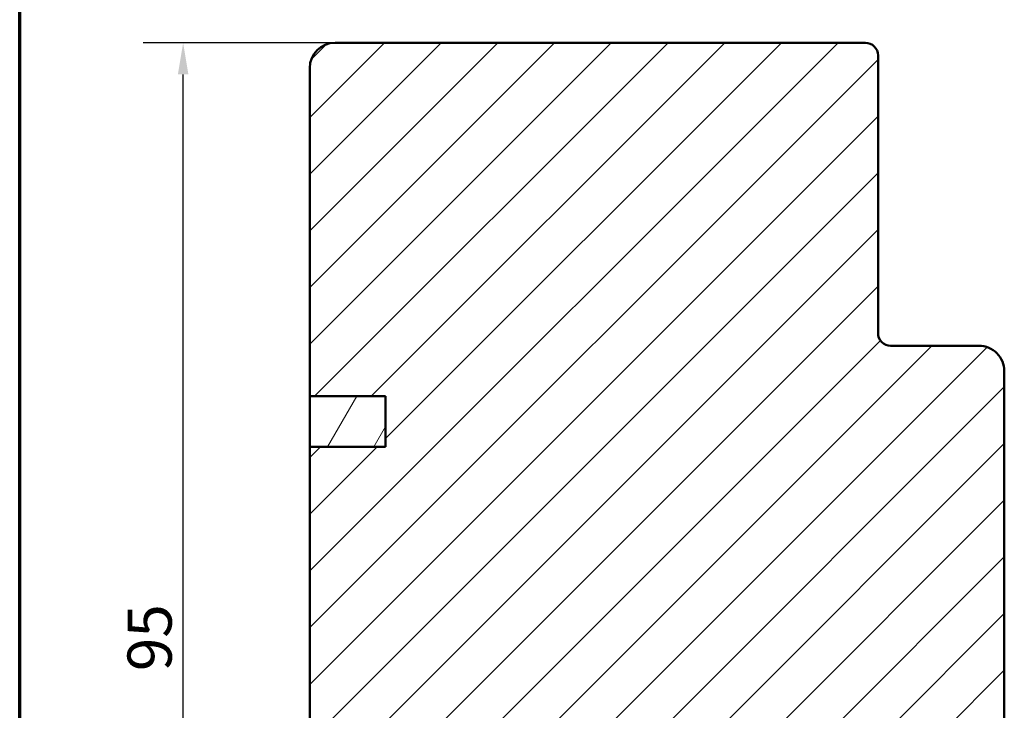
# Model space of a CAD drawing. Units: millimetres. Extents: x 13 to 413, y -287 to 287.
# Drawn here: x 220 to 298, y 162 to 216 of the extents above; entities that cross this region are included whole.
import ezdxf

# ---------------------------------------------------------------- set-up
doc = ezdxf.new("R2010")
doc.units = ezdxf.units.MM
for name, color, linetype, lineweight in [('Border (ISO)', 8, 'Continuous', 70), ('Dimension (ISO)', 3, 'Continuous', 25), ('Hatch (ISO)', 8, 'Continuous', 18), ('Visible (ISO)', 7, 'Continuous', 50)]:
    doc.layers.add(name, color=color, linetype=linetype, lineweight=lineweight)
doc.styles.add('Note Text (ISO)', font='tahoma.ttf')
doc.dimstyles.new('Default (ISO)', dxfattribs={"dimtxt": 3.5, "dimasz": 2.5, "dimexe": 3.175, "dimexo": 0, "dimgap": 0.762, "dimtad": 1, "dimrnd": 1e-08, "dimtxsty": 'Note Text (ISO)', "dimcen": 0.09, "dimdle": 10, "dimclrd": 256, "dimclre": 256, "dimclrt": 256, "dimazin": 2, "dimtfac": 1.001485705375671, "dimtmove": 0, "dimatfit": 3, "dimfxl": 1, "dimtolj": 1, "dimtzin": 0, "dimlwd": -1, "dimlwe": -1, "dimarcsym": 0})

# ---------------------------------------------------------------- blocks, each defined once
blk = doc.blocks.new('Borders LEIAB A4 Border')
at = {"layer": 'Border (ISO)'}
blk.add_line((15, 9.999999999999975), (14.99999999999995, 287), dxfattribs=at)
blk = doc.blocks.new('*D22')
at = {"layer": 'Defpoints', "color": 0, "transparency": 16777216}
for p in [(232.9427210775857, 214.5141462331294), (244.9711374893713, 214.5141462331294), (254.9711374894182, 119.8141462331347)]:
    blk.add_point(p, dxfattribs=at)
at = {"layer": 'Dimension (ISO)', "transparency": 16777216}
for p, q in [((244.9711374893713, 214.5141462331294), (229.7677210775857, 214.5141462331294)), ((232.9427210775857, 122.3141462331347), (232.9427210775857, 212.0141462331294)), ((254.9711374894182, 119.8141462331347), (229.7677210775857, 119.8141462331347))]:
    blk.add_line(p, q, dxfattribs=at)
for points in [[(232.526054410919, 212.0141462331294), (233.3593877442524, 212.0141462331294), (232.9427210775857, 214.5141462331294)], [(232.5260544109191, 122.3141462331347), (233.3593877442524, 122.3141462331347), (232.9427210775857, 119.8141462331347)]]:
    blk.add_solid(points, dxfattribs=at)
at = {"layer": 'Dimension (ISO)', "transparency": 16777216, "insert": (228.5373362555575, 164.7407076837617), "char_height": 3.5, "attachment_point": 1, "rotation": 90, "style": 'Note Text (ISO)'}
blk.add_mtext('\\A1;95', dxfattribs=at)

msp = doc.modelspace()

# ---------------------------------------------------------------- hatches: boundary and pattern name
at = {"layer": 'Hatch (ISO)'}
h = msp.add_hatch(dxfattribs=at)
h.set_pattern_fill('ANSI31', color=256, scale=25.4, style=0)
h.set_pattern_definition([(45, (205, 2.309263891220326e-14), (-2.245064030267288, 2.245064030267288), [])])
edge = h.paths.add_edge_path()
edge.add_line((248.9711374893869, 182.5141462331313), (242.9711374893869, 182.5141462331283))
edge.add_line((242.9711374893869, 182.5141462331283), (242.9711374893977, 160.5141462331283))
edge.add_ellipse((244.9711374893977, 160.5141462331293), major_axis=(9.950161664205016e-13, -2.000000000000011), ratio=1, start_angle=269.9999999999998, end_angle=359.999999999999)
edge.add_line((244.9711374893986, 158.5141462331293), (297.4711374893986, 158.514146233155))
edge.add_line((297.4711374893986, 158.514146233155), (297.9711374893984, 159.0141462331552))
edge.add_line((297.9711374893984, 159.0141462331552), (297.971137489384, 188.5141462331552))
edge.add_ellipse((295.9711374893839, 188.5141462331542), major_axis=(-9.816934901249977e-13, 2.000000000000006), ratio=1, start_angle=269.9999999999998, end_angle=359.9999999999997)
edge.add_line((295.971137489383, 190.5141462331542), (288.9711374893829, 190.5141462331508))
edge.add_ellipse((288.9711374893825, 191.5141462331508), major_axis=(-1.000000000000005, -4.83213961768202e-13), ratio=1, start_angle=7.958078640513122e-13, end_angle=89.99999999999272, ccw=False)
edge.add_line((287.9711374893825, 191.5141462331503), (287.9711374893718, 213.5141462331503))
edge.add_ellipse((286.9711374893717, 213.5141462331498), major_axis=(-4.887650768913252e-13, 1), ratio=1, start_angle=270, end_angle=359.9999999999997)
edge.add_line((286.9711374893712, 214.5141462331498), (244.9711374893712, 214.5141462331293))
edge.add_ellipse((244.9711374893722, 212.5141462331293), major_axis=(-2.000000000000012, -9.861343822235014e-13), ratio=1, start_angle=270.0000000000002, end_angle=359.999999999999)
edge.add_line((242.9711374893722, 212.5141462331283), (242.9711374893849, 186.5141462331283))
edge.add_line((242.9711374893849, 186.5141462331283), (248.971137489385, 186.5141462331313))
edge.add_line((248.9711374893849, 186.5141462331312), (248.9711374893869, 182.5141462331312))
h = msp.add_hatch(dxfattribs=at)
h.set_pattern_fill('ANSI31', color=256, scale=25.4, angle=14.999977780745, style=0)
h.set_pattern_definition([(59.99997778074501, (205, 2.309263891220326e-14), (-2.749630041384224, 1.587501066304332), [])])
h.paths.add_polyline_path([(242.9711374893844, 186.5141462331283), (242.9711374893863, 182.5141462331283), (248.9711374893864, 182.5141462331313), (248.9711374893845, 186.5141462331312)])

# ---------------------------------------------------------------- linework, layer by layer
at = {"layer": 'Visible (ISO)'}
for p, q in [((286.9711374893699, 214.5141462331498), (244.9711374893698, 214.5141462331293)), ((287.9711374893811, 191.5141462331503), (287.9711374893703, 213.5141462331503)), ((242.9711374893708, 212.5141462331283), (242.9711374893836, 186.5141462331283)), ((295.9711374893816, 190.5141462331542), (288.9711374893816, 190.5141462331508)), ((297.9711374893969, 159.0141462331552), (297.9711374893826, 188.5141462331552)), ((242.9711374893835, 186.5141462331283), (248.9711374893836, 186.5141462331312)), ((242.971137489383, 186.5141462331283), (242.971137489385, 182.5141462331283)), ((248.9711374893831, 186.5141462331312), (242.971137489383, 186.5141462331283)), ((248.9711374893836, 186.5141462331312), (248.9711374893855, 182.5141462331313)), ((248.9711374893851, 182.5141462331312), (248.9711374893831, 186.5141462331312)), ((248.9711374893855, 182.5141462331313), (242.9711374893855, 182.5141462331283)), ((242.9711374893855, 182.5141462331283), (242.9711374893963, 160.5141462331283)), ((242.971137489385, 182.5141462331283), (248.9711374893851, 182.5141462331312))]:
    msp.add_line(p, q, dxfattribs=at)
for centre, radius, start, end in [((244.9711374893708, 212.5141462331293), 2.000000000000011, 90.00000000002768, 180), ((286.9711374893703, 213.5141462331498), 1, 0, 90.00000000002768), ((288.9711374893811, 191.5141462331508), 1.000000000000004, 180, 270.0000000000277), ((295.9711374893826, 188.5141462331542), 2.000000000000004, 0, 90.00000000002768)]:
    msp.add_arc(centre, radius, start, end, dxfattribs=at)

# ---------------------------------------------------------------- block references
msp.add_blockref('Borders LEIAB A4 Border', (205, 2.309263891220326e-14))

# ---------------------------------------------------------------- dimensions: what is measured, and where the dimension line sits
at = {"layer": 'Dimension (ISO)'}
dim = msp.add_linear_dim(base=(232.9427210775857, 214.5141462331294), p1=(254.9711374894181, 119.8141462331346), p2=(244.9711374893712, 214.5141462331293), angle=270, dimstyle='Default (ISO)', override={"dimgap": 0.762, "dimdec": 0, "dimtol": 0, "dimlim": 0, "dimtp": 0, "dimtm": -0, "dimtdec": 2, "dimtofl": 0, "dimatfit": 1}, dxfattribs=at)
dim.commit()
dim.dimension.update_dxf_attribs({"geometry": '*D22', "text_midpoint": (232.9427210775857, 167.1641462331236), "dimtype": 160})

doc.saveas('drawing.dxf')
